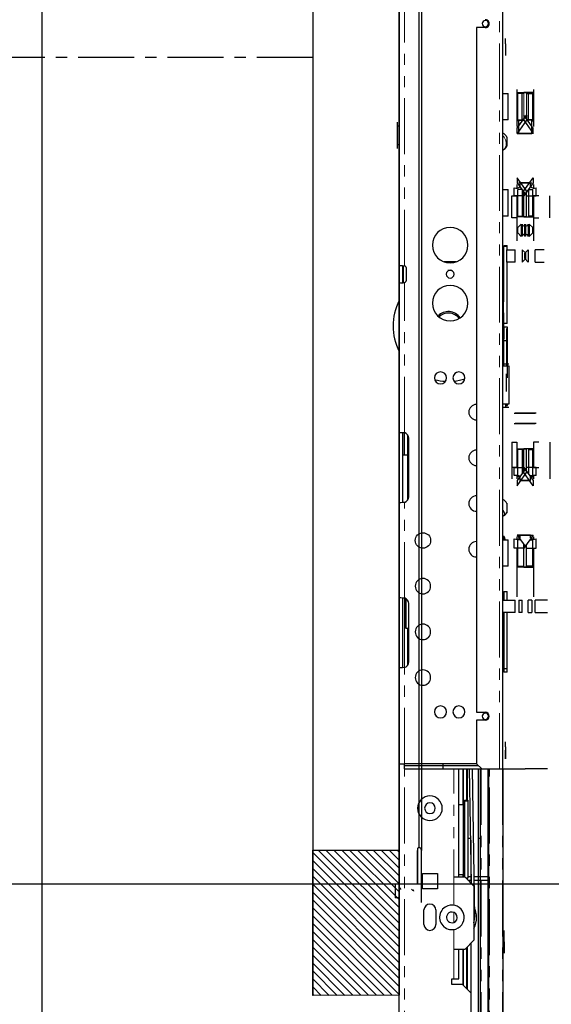
# Model space of a CAD drawing. Units: inches. Extents: x -1 to 417, y 4 to 299.
# Drawn here: x 205 to 217, y 174 to 196 of the extents above; entities that cross this region are included whole.
import ezdxf

# ---------------------------------------------------------------- set-up
doc = ezdxf.new("R2010")
doc.units = ezdxf.units.IN
doc.header["$MEASUREMENT"] = 0
for name, pattern in [('CENTER', [2, 1.25, -0.25, 0.25, -0.25]), ('CENTERX2', [4, 2.5, -0.5, 0.5, -0.5]), ('PHANTOM', [2.5, 1.25, -0.25, 0.25, -0.25, 0.25, -0.25])]:
    doc.linetypes.add(name, pattern=pattern)
doc.layers.add('CENTER', color=2, linetype='CENTER')
doc.layers.add('DIM', color=3, linetype='Continuous')
doc.styles.add('PLAN_STYLE', font='txt.shx', dxfattribs={"height": 1.5})
doc.dimstyles.new('METRIC_PL', dxfattribs={"dimtxt": 1.5, "dimasz": 3, "dimexe": 1.5, "dimexo": 1, "dimgap": 1, "dimtad": 0, "dimtih": 1, "dimtoh": 1, "dimdec": 4, "dimzin": 0, "dimdsep": 46, "dimlunit": 5, "dimtxsty": 'PLAN_STYLE', "dimcen": 0.09, "dimadec": 0, "dimazin": 0, "dimtfac": 1, "dimtdec": 4, "dimtofl": 0, "dimtmove": 0, "dimatfit": 3, "dimfxl": 0, "dimfrac": 2, "dimtolj": 1, "dimtzin": 0, "dimarcsym": 0})

# ---------------------------------------------------------------- blocks, each defined once
blk = doc.blocks.new('*D98')
at = {"layer": 'DEFPOINTS', "color": 0}
for p in [(202.551, 214.363), (202.551, 176.863), (298.27, 176.863)]:
    blk.add_point(p, dxfattribs=at)
at = {"layer": 'DIM', "color": 0, "lineweight": -2}
for p, q in [((203.551, 214.363), (299.77, 214.363)), ((298.27, 211.363), (298.27, 205.619)), ((298.27, 179.863), (298.27, 183.119)), ((203.551, 176.863), (299.77, 176.863))]:
    blk.add_line(p, q, dxfattribs=at)
at = {"layer": 'DIM', "color": 0}
for points in [[(297.77, 211.363), (298.77, 211.363), (298.27, 214.363)], [(297.77, 179.863), (298.77, 179.863), (298.27, 176.863)]]:
    blk.add_solid(points, dxfattribs=at)
at = {"layer": 'DIM', "color": 0, "insert": (298.27, 194.369), "char_height": 1.5, "attachment_point": 5, "rotation": 89.9544, "style": 'PLAN_STYLE'}
blk.add_mtext("\\A1;37 1/2'' [953mm]\\POVERALL CAB\\P WIDTH", dxfattribs=at)

msp = doc.modelspace()

# ---------------------------------------------------------------- hatches: boundary and pattern name
h = msp.add_hatch()
h.set_pattern_fill('ANSI31', color=256, style=0)
h.set_pattern_definition([(135, (246.42333, 195.00258), (0.08838835, 0.08838835), [])])
edge = h.paths.add_edge_path()
edge.add_line((213.65185, 216.11858), (213.65185, 174.36858))
edge.add_line((213.65185, 174.36858), (211.71435, 174.36353))
edge.add_line((211.71435, 174.36353), (211.71435, 177.61858))
edge.add_line((211.71435, 177.61858), (213.65185, 177.61858))

# ---------------------------------------------------------------- linework, layer by layer
msp.add_line((211.71435, 216.36858), (211.71435, 174.36353))
at = {"color": 7, "linetype": 'Continuous', "lineweight": 30}
for p, q in [((214.08985, 213.55273), (214.08985, 177.67264)), ((214.15165, 213.61268), (214.15175, 177.6127)), ((215.97469, 179.43494), (215.97469, 196.52155)), ((213.65185, 196.40344), (213.65185, 190.70523)), ((215.38413, 196.03927), (215.38413, 180.70462)), ((215.58099, 196.03927), (215.38413, 196.03927)), ((216.03374, 195.67607), (216.03374, 195.79311)), ((216.03374, 195.67607), (216.03374, 195.41386)), ((215.97469, 194.87722), (215.97469, 195.42688)), ((215.97469, 194.56325), (216.0928, 194.56325)), ((216.0928, 193.9727), (216.0928, 194.56325)), ((216.28965, 194.64987), (216.28965, 194.25617)), ((216.28965, 194.58294), (216.50618, 194.58294)), ((216.40382, 194.56325), (216.30539, 194.56325)), ((216.30539, 193.9727), (216.30539, 194.56325)), ((216.44319, 194.56325), (216.40382, 194.56325)), ((216.40382, 194.26798), (216.40382, 194.56325)), ((216.65973, 194.58294), (216.44319, 194.58294)), ((216.50618, 194.56325), (216.54555, 194.56325)), ((216.54555, 194.56325), (216.64398, 194.56325)), ((216.54555, 194.26798), (216.54555, 194.56325)), ((216.64398, 193.9727), (216.64398, 194.56325)), ((216.65973, 194.64987), (216.65973, 194.25617)), ((216.28965, 194.25617), (216.28965, 193.82309)), ((216.29473, 193.78507), (216.50224, 194.07802)), ((216.40382, 193.9727), (216.40382, 194.26798)), ((216.65464, 193.78507), (216.44713, 194.07802)), ((216.44713, 194.07802), (216.44713, 193.96394)), ((216.50224, 194.07802), (216.50224, 193.96394)), ((216.54555, 193.9727), (216.54555, 194.26798)), ((216.65973, 194.25617), (216.65973, 193.82309)), ((213.61248, 193.84045), (213.61248, 193.92313)), ((213.61248, 193.84045), (213.65185, 193.84045)), ((213.61248, 193.41525), (213.61248, 193.84045)), ((216.0928, 193.9727), (215.97469, 193.9727)), ((216.32902, 193.95302), (216.28965, 193.95302)), ((216.50224, 193.96394), (216.29473, 193.67098)), ((216.30539, 193.9727), (216.40382, 193.9727)), ((216.32902, 193.67098), (216.32902, 193.96394)), ((216.32902, 193.96394), (216.44713, 193.96394)), ((216.40382, 193.9727), (216.42764, 193.9727)), ((216.44713, 193.96394), (216.65464, 193.67098)), ((216.62036, 193.96394), (216.50224, 193.96394)), ((216.54555, 193.9727), (216.52173, 193.9727)), ((216.64398, 193.9727), (216.54555, 193.9727)), ((216.62036, 193.67098), (216.62036, 193.96394)), ((216.62036, 193.95302), (216.65973, 193.95302)), ((216.29473, 193.78372), (216.28571, 193.78372)), ((216.29473, 193.67098), (216.29473, 193.78507)), ((216.29473, 193.67098), (216.62036, 193.67098)), ((216.65464, 193.67098), (216.32902, 193.67098)), ((216.65464, 193.67098), (216.65464, 193.78507)), ((216.65464, 193.78372), (216.66366, 193.78372)), ((213.65185, 193.41525), (213.61248, 193.41525)), ((213.61248, 193.33258), (213.61248, 193.41525)), ((216.0613, 193.58946), (216.0613, 193.58679)), ((216.0613, 193.58679), (216.0613, 193.38277)), ((215.98102, 193.2968), (215.97469, 193.29315)), ((216.28965, 192.52388), (216.28965, 192.47467)), ((216.29022, 192.56325), (216.29473, 192.56325)), ((216.29473, 192.676), (216.29473, 192.56191)), ((216.50224, 192.38304), (216.29473, 192.676)), ((216.29473, 192.56191), (216.50224, 192.26896)), ((216.34931, 192.56325), (216.32902, 192.56325)), ((216.57478, 192.56325), (216.35393, 192.56325)), ((216.35854, 192.4702), (216.35854, 192.56191)), ((216.37459, 192.56325), (216.59544, 192.56325)), ((216.44713, 192.38304), (216.65464, 192.676)), ((216.65464, 192.56191), (216.44713, 192.26896)), ((216.59083, 192.4702), (216.59083, 192.56191)), ((216.60006, 192.56325), (216.62036, 192.56325)), ((216.65464, 192.676), (216.65464, 192.56191)), ((216.65915, 192.56325), (216.65464, 192.56325)), ((216.65973, 192.52388), (216.65973, 192.47467)), ((215.97469, 192.40971), (216.0928, 192.40971)), ((216.0928, 191.81916), (216.0928, 192.40971)), ((216.23059, 192.26896), (216.23059, 192.44967)), ((216.28965, 192.47467), (216.28965, 192.44802)), ((216.40254, 192.40971), (216.30539, 192.40971)), ((216.30539, 191.81916), (216.30539, 192.40971)), ((216.40382, 192.40971), (216.40382, 192.11443)), ((216.44319, 191.79947), (216.44319, 192.35263)), ((216.44713, 192.26896), (216.44713, 192.38304)), ((216.50224, 192.26896), (216.50224, 192.38304)), ((216.50618, 191.79947), (216.50618, 192.35263)), ((216.54555, 192.40971), (216.54555, 192.11443)), ((216.54683, 192.40971), (216.64398, 192.40971)), ((216.64398, 191.81916), (216.64398, 192.40971)), ((216.65973, 192.47467), (216.65973, 192.44802)), ((216.71878, 192.26896), (216.71878, 192.44967)), ((216.17154, 191.77585), (216.17154, 192.26798)), ((216.17154, 192.26798), (216.28965, 192.26798)), ((216.44713, 192.26896), (216.23059, 192.26896)), ((216.28965, 192.26896), (216.28965, 192.26798)), ((216.28965, 192.26798), (216.28965, 191.77585)), ((216.40382, 192.11443), (216.40382, 191.81916)), ((216.50224, 192.26896), (216.71878, 192.26896)), ((216.54555, 192.11443), (216.54555, 191.81916)), ((216.65973, 192.26896), (216.65973, 192.26798)), ((216.77784, 192.26798), (216.65973, 192.26798)), ((216.65973, 192.26798), (216.65973, 191.77585)), ((217.02784, 191.77585), (217.02784, 192.26798)), ((216.0928, 191.81916), (215.97469, 191.81916)), ((216.28965, 191.77585), (216.17154, 191.77585)), ((216.50618, 191.79947), (216.28965, 191.79947)), ((216.28965, 191.77585), (216.28965, 191.61837)), ((216.30539, 191.81916), (216.40382, 191.81916)), ((216.38413, 191.63806), (216.30539, 191.55932)), ((216.38413, 191.63806), (216.38413, 191.50026)), ((216.44319, 191.79947), (216.65973, 191.79947)), ((216.64398, 191.81916), (216.54555, 191.81916)), ((216.56524, 191.63806), (216.64398, 191.55932)), ((216.56524, 191.63806), (216.56524, 191.50026)), ((216.65973, 191.77585), (216.77784, 191.77585)), ((216.65973, 191.77585), (216.65973, 191.61837)), ((216.28965, 191.61837), (216.28965, 191.38215)), ((216.30539, 191.44121), (216.30539, 191.55932)), ((216.30539, 191.44121), (216.38413, 191.36247)), ((216.38413, 191.50026), (216.38413, 191.36247)), ((216.56524, 191.50026), (216.56524, 191.36247)), ((216.64398, 191.44121), (216.56524, 191.36247)), ((216.64398, 191.44121), (216.64398, 191.55932)), ((216.65973, 191.61837), (216.65973, 191.38215)), ((216.28965, 191.38215), (216.28965, 191.26404)), ((216.65973, 191.38215), (216.65973, 191.26404)), ((215.97469, 191.08388), (215.97731, 191.08388)), ((215.97469, 191.06879), (215.97731, 191.06879)), ((215.99863, 191.16262), (215.99863, 191.15679)), ((215.99863, 191.16262), (216.07311, 191.16262)), ((215.99863, 191.14753), (216.07311, 191.14753)), ((216.05343, 191.06486), (216.25028, 191.06486)), ((216.05343, 191.06486), (216.05343, 190.78927)), ((216.07311, 191.14753), (216.07311, 191.16262)), ((216.07311, 191.06486), (216.07311, 191.14753)), ((216.25028, 190.78927), (216.25028, 191.06486)), ((216.40776, 191.06486), (216.40776, 190.78927)), ((216.40776, 191.06486), (216.4865, 190.98612)), ((216.54162, 191.06486), (216.46287, 190.98612)), ((216.46287, 190.86801), (216.46287, 190.98612)), ((216.4865, 190.86801), (216.4865, 190.98612)), ((216.54162, 191.06486), (216.54162, 190.78927)), ((216.6991, 190.78927), (216.6991, 191.06486)), ((216.89595, 191.06486), (216.6991, 191.06486)), ((214.92501, 190.7932), (214.66216, 190.7932)), ((215.97731, 190.89687), (215.99079, 190.89687)), ((215.97731, 190.81092), (215.99437, 190.81092)), ((216.25028, 190.78927), (216.05343, 190.78927)), ((216.07311, 189.41525), (216.07311, 190.78927)), ((216.4865, 190.86801), (216.40776, 190.78927)), ((216.46287, 190.86801), (216.54162, 190.78927)), ((216.6991, 190.78927), (216.89595, 190.78927)), ((213.65185, 190.62588), (213.65185, 190.70523)), ((213.65185, 190.40935), (213.65185, 190.62588)), ((213.73059, 190.62588), (213.73059, 190.70523)), ((213.73059, 190.40935), (213.73059, 190.62588)), ((213.73059, 190.5373), (213.75028, 190.5373)), ((213.74212, 190.32632), (213.74212, 190.5373)), ((213.75028, 190.32735), (213.75028, 190.70811)), ((213.81917, 190.40935), (213.81917, 190.62588)), ((213.65185, 190.32999), (213.65185, 190.40935)), ((213.65185, 190.32999), (213.65185, 186.97431)), ((213.73059, 190.32999), (213.73059, 190.40935)), ((215.99437, 189.75187), (215.97731, 189.75187)), ((215.99079, 189.69608), (215.97731, 189.69608)), ((215.99079, 189.45039), (215.99079, 189.48728)), ((216.07311, 189.41525), (215.99863, 189.41525)), ((215.99863, 189.33647), (215.99863, 189.06405)), ((215.99863, 189.33647), (216.07311, 189.33647)), ((216.06524, 188.46174), (216.06524, 189.29714)), ((216.07311, 189.33647), (216.07311, 189.28927)), ((216.07311, 189.28927), (216.07311, 188.46174)), ((215.97731, 188.46174), (215.97731, 189.15121)), ((215.97731, 189.07072), (215.99863, 189.07072)), ((215.97731, 189.03139), (216.06524, 189.03139)), ((215.99437, 188.45723), (215.99437, 189.04911)), ((216.07311, 188.72337), (216.07311, 188.19176)), ((216.10944, 188.50111), (215.97469, 188.50111)), ((215.97469, 188.46174), (216.10944, 188.46174)), ((216.10944, 188.46174), (216.10944, 187.60473)), ((216.05343, 187.89284), (216.05343, 188.2826)), ((216.10944, 187.60473), (215.97469, 187.60473)), ((215.97469, 187.53654), (216.10944, 187.53654)), ((215.99863, 187.60473), (215.99863, 187.60419)), ((216.06524, 187.60419), (215.99863, 187.60419)), ((216.03374, 187.60419), (216.03374, 187.54009)), ((216.06524, 187.56486), (216.06524, 187.60419)), ((216.07311, 187.60419), (216.07311, 187.57273)), ((216.22665, 187.40738), (216.26602, 187.40738)), ((216.28965, 187.40738), (216.25028, 187.40738)), ((216.26602, 187.40738), (216.65973, 187.40738)), ((216.68335, 187.40738), (216.28965, 187.40738)), ((216.65973, 187.40738), (216.6991, 187.40738)), ((216.72272, 187.40738), (216.68335, 187.40738)), ((216.22665, 187.17116), (216.6991, 187.17116)), ((216.72272, 187.17116), (216.25028, 187.17116)), ((213.65185, 185.3995), (213.65185, 186.97431)), ((213.65185, 186.97431), (213.68644, 186.97431)), ((213.73059, 185.3995), (213.73059, 186.97431)), ((213.76996, 186.4625), (213.76996, 186.96839)), ((213.8487, 185.47423), (213.8487, 186.89958)), ((213.86445, 185.53336), (213.86445, 186.84045)), ((216.17154, 186.75777), (216.28965, 186.75777)), ((216.17154, 186.75777), (216.17154, 186.1869)), ((216.28965, 186.75777), (216.28965, 186.1869)), ((216.28965, 186.60816), (216.50618, 186.60816)), ((216.30539, 185.99793), (216.30539, 186.58848)), ((216.40382, 186.58848), (216.30539, 186.58848)), ((216.40382, 186.58848), (216.40382, 186.2932)), ((216.65973, 186.60816), (216.44319, 186.60816)), ((216.44319, 186.10255), (216.44319, 186.60816)), ((216.50618, 186.10255), (216.50618, 186.60816)), ((216.54555, 186.58848), (216.64398, 186.58848)), ((216.54555, 186.58848), (216.54555, 186.2932)), ((216.64398, 185.99793), (216.64398, 186.58848)), ((216.65973, 186.75777), (216.65973, 186.1869)), ((216.77784, 186.75777), (216.65973, 186.75777)), ((217.02784, 186.75777), (217.02784, 186.1869)), ((213.8487, 186.4625), (213.73059, 186.4625)), ((216.28965, 186.1869), (216.17154, 186.1869)), ((216.17154, 186.1869), (216.17154, 185.98021)), ((216.23059, 186.00522), (216.23059, 186.18593)), ((216.23059, 186.18593), (216.44713, 186.18593)), ((216.28965, 186.1869), (216.28965, 186.18593)), ((216.50224, 186.18593), (216.29473, 185.89297)), ((216.40382, 186.2932), (216.40382, 186.04697)), ((216.44713, 186.18593), (216.65464, 185.89297)), ((216.44713, 186.07184), (216.44713, 186.18593)), ((216.50224, 186.07184), (216.50224, 186.18593)), ((216.71878, 186.18593), (216.50224, 186.18593)), ((216.54555, 186.2932), (216.54555, 186.04697)), ((216.65973, 186.1869), (216.65973, 186.18593)), ((216.65973, 186.1869), (216.77784, 186.1869)), ((216.71878, 186.00522), (216.71878, 186.18593)), ((217.02784, 186.1869), (217.02784, 185.98021)), ((216.17154, 185.98021), (216.17154, 185.931)), ((216.28965, 186.00686), (216.28965, 185.98021)), ((216.28965, 185.98021), (216.28965, 185.931)), ((216.35854, 185.97824), (216.28965, 185.97824)), ((216.29473, 185.77888), (216.50224, 186.07184)), ((216.30539, 185.99793), (216.36908, 185.99793)), ((216.35854, 185.89297), (216.35854, 185.98468)), ((216.65464, 185.77888), (216.44713, 186.07184)), ((216.64398, 185.99793), (216.58029, 185.99793)), ((216.59083, 185.89297), (216.59083, 185.98468)), ((216.59083, 185.97824), (216.65973, 185.97824)), ((216.65973, 186.00686), (216.65973, 185.98021)), ((216.65973, 185.98021), (216.65973, 185.931)), ((217.02784, 185.98021), (217.02784, 185.931)), ((216.29473, 185.89297), (216.29473, 185.77888)), ((216.57383, 185.89297), (216.35854, 185.89297)), ((216.37554, 185.89297), (216.59083, 185.89297)), ((216.65464, 185.89297), (216.65464, 185.77888)), ((213.65185, 185.3995), (213.65185, 183.27352)), ((213.68644, 185.3995), (213.65185, 185.3995)), ((216.06065, 185.38494), (216.06082, 185.3845)), ((216.0613, 185.37748), (216.0613, 185.38345)), ((216.01101, 185.11508), (216.00906, 185.11426)), ((215.99437, 184.56486), (215.99437, 184.65935)), ((215.99437, 184.64342), (215.99437, 184.61962)), ((216.02137, 184.58605), (216.02578, 184.56486)), ((216.23059, 184.37686), (216.23059, 184.58814)), ((216.28965, 184.65147), (216.28965, 184.64914)), ((216.28965, 184.63179), (216.28965, 184.58649)), ((216.59083, 184.66982), (216.29473, 184.66982)), ((216.29473, 184.66982), (216.50224, 184.37686)), ((216.32902, 184.66982), (216.32902, 184.59178)), ((216.35854, 184.66982), (216.32902, 184.66982)), ((216.35854, 184.66982), (216.65464, 184.66982)), ((216.35854, 184.60868), (216.35854, 184.66982)), ((216.65464, 184.66982), (216.44713, 184.37686)), ((216.59083, 184.60868), (216.59083, 184.66982)), ((216.59083, 184.66982), (216.62036, 184.66982)), ((216.62036, 184.66982), (216.62036, 184.59178)), ((216.65973, 184.65147), (216.65973, 184.64914)), ((216.65973, 184.63179), (216.65973, 184.58649)), ((216.71878, 184.37686), (216.71878, 184.58814)), ((215.97469, 184.56486), (216.0928, 184.56486)), ((216.0928, 183.97431), (216.0928, 184.56486)), ((216.44713, 184.37686), (216.23059, 184.37686)), ((216.28965, 184.37686), (216.28965, 184.2932)), ((216.30539, 183.97431), (216.30539, 184.56486)), ((216.36908, 184.56486), (216.30539, 184.56486)), ((216.44319, 183.95462), (216.44319, 184.46023)), ((216.50224, 184.37686), (216.71878, 184.37686)), ((216.50618, 183.95462), (216.50618, 184.46023)), ((216.58029, 184.56486), (216.64398, 184.56486)), ((216.64398, 183.97431), (216.64398, 184.56486)), ((216.65973, 184.37686), (216.65973, 184.2932)), ((216.28965, 184.2932), (216.28965, 183.41131)), ((216.65973, 184.2932), (216.65973, 183.41131)), ((216.0928, 183.97431), (215.97469, 183.97431)), ((216.50618, 183.95462), (216.28965, 183.95462)), ((216.30539, 183.97431), (216.44319, 183.97431)), ((216.44319, 183.95462), (216.65973, 183.95462)), ((216.64398, 183.97431), (216.50618, 183.97431)), ((213.65185, 181.69872), (213.65185, 183.27352)), ((213.65185, 183.27352), (213.68644, 183.27352)), ((213.73059, 181.69872), (213.73059, 183.27352)), ((213.76996, 183.2676), (213.76996, 182.58454)), ((215.97469, 183.3343), (215.97731, 183.3343)), ((215.97731, 183.21446), (215.97731, 183.3343)), ((215.99863, 183.41304), (215.99863, 183.21446)), ((215.99863, 183.41304), (216.07311, 183.41304)), ((216.07311, 183.21446), (216.07311, 183.41304)), ((216.28965, 183.41131), (216.28965, 183.2932)), ((216.65973, 183.41131), (216.65973, 183.2932)), ((213.80933, 182.58454), (213.80933, 183.24733)), ((213.86445, 181.83257), (213.86445, 183.13966)), ((215.97469, 183.21446), (216.25028, 183.21446)), ((216.25028, 183.07667), (216.25028, 183.21446)), ((216.25028, 182.93887), (216.25028, 183.07667)), ((216.32902, 183.21446), (216.32902, 183.07667)), ((216.32902, 183.21446), (216.40776, 183.21446)), ((216.32902, 183.07667), (216.32902, 182.93887)), ((216.40776, 183.07667), (216.40776, 183.21446)), ((216.40776, 182.93887), (216.40776, 183.07667)), ((216.62036, 183.21446), (216.54162, 183.21446)), ((216.54162, 183.07667), (216.54162, 183.21446)), ((216.54162, 182.93887), (216.54162, 183.07667)), ((216.62036, 183.21446), (216.62036, 183.07667)), ((216.62036, 183.07667), (216.62036, 182.93887)), ((216.6991, 183.07667), (216.6991, 183.21446)), ((216.97469, 183.21446), (216.6991, 183.21446)), ((216.6991, 182.93887), (216.6991, 183.07667)), ((216.25028, 182.93887), (215.97469, 182.93887)), ((215.97731, 182.5469), (215.97731, 182.93887)), ((215.99863, 182.93887), (215.99863, 182.5469)), ((216.07311, 181.68076), (216.07311, 182.93887)), ((216.40776, 182.93887), (216.32902, 182.93887)), ((216.54162, 182.93887), (216.62036, 182.93887)), ((216.6991, 182.93887), (216.97469, 182.93887)), ((215.99437, 182.79124), (215.99863, 182.79124)), ((215.99863, 182.63355), (215.99437, 182.63355)), ((213.8487, 182.58454), (213.80933, 182.58454)), ((213.8487, 181.77344), (213.8487, 182.58454)), ((215.97731, 181.7595), (215.97731, 182.5469)), ((215.99863, 182.5469), (215.99863, 181.68076)), ((215.99437, 182.2641), (215.99863, 182.2641)), ((215.99437, 182.01737), (215.97731, 182.01737)), ((215.97731, 181.7595), (215.97469, 181.7595)), ((215.99863, 181.86777), (215.97731, 181.86777)), ((215.97731, 181.68076), (215.97731, 181.7595)), ((213.65185, 181.69872), (213.65185, 177.61269)), ((213.68644, 181.69872), (213.65185, 181.69872)), ((215.97731, 181.68076), (215.97469, 181.68076)), ((215.99863, 181.68076), (215.99863, 181.60202)), ((216.07311, 181.68076), (215.99863, 181.68076)), ((216.07311, 181.60202), (215.99863, 181.60202)), ((216.07311, 181.60202), (216.07311, 181.68076)), ((215.38413, 180.70462), (215.58099, 180.70462)), ((215.38413, 180.52746), (215.38413, 179.55305)), ((215.58099, 180.52746), (215.38413, 180.52746)), ((216.03374, 179.92804), (216.03374, 180.04508)), ((216.03374, 179.92804), (216.03374, 179.66583)), ((216.03374, 179.66581), (216.03374, 179.85557)), ((213.65185, 179.55305), (213.76996, 179.55305)), ((215.38413, 179.55305), (213.76996, 179.55305)), ((213.76996, 179.43494), (213.76996, 179.55305)), ((213.76996, 179.51368), (215.4235, 179.51368)), ((214.6361, 179.43494), (214.6361, 179.55305)), ((215.38413, 179.55305), (215.50224, 179.43494)), ((213.76996, 179.43494), (215.50224, 179.43494)), ((214.99043, 177.00912), (214.99043, 179.43494)), ((215.08886, 178.64132), (215.08886, 179.43494)), ((215.17547, 179.43494), (215.17547, 178.73514)), ((215.26896, 176.86838), (215.23003, 179.43494)), ((215.28909, 179.43494), (215.33939, 176.11916)), ((215.43138, 172.76896), (215.43138, 179.43494)), ((215.47075, 172.76896), (215.47075, 179.43494)), ((215.50224, 179.43494), (215.89595, 179.43494)), ((215.64398, 172.76896), (215.64398, 179.43494)), ((215.65973, 172.76896), (215.65973, 179.43494)), ((215.89595, 179.43494), (215.97469, 179.43494)), ((215.97469, 179.43494), (215.97469, 172.76896)), ((214.99043, 178.64132), (215.09149, 178.64132)), ((215.08886, 178.6564), (215.09149, 178.6564)), ((215.09149, 178.64132), (215.09149, 178.6564)), ((215.09149, 177.85392), (215.09149, 178.64132)), ((215.11281, 178.73514), (215.11281, 178.72006)), ((215.11281, 178.73514), (215.18728, 178.73514)), ((215.11281, 178.72006), (215.11281, 177.85392)), ((215.11281, 178.72006), (215.18728, 178.72006)), ((215.18728, 178.73514), (215.18728, 178.72006)), ((215.18728, 178.72006), (215.18728, 176.98777)), ((215.09149, 178.46939), (215.11281, 178.46939)), ((215.09149, 178.45431), (215.11281, 178.45431)), ((215.09149, 177.06652), (215.09149, 177.85392)), ((215.11281, 177.85392), (215.11281, 177.00912)), ((215.18728, 177.88707), (215.25351, 177.88707)), ((215.25421, 177.84067), (215.25421, 176.88313)), ((215.43138, 177.88707), (215.47075, 177.88707)), ((214.06175, 177.6427), (214.06175, 176.87769)), ((214.06175, 176.86269), (214.06175, 177.61269)), ((214.15175, 176.44652), (214.15175, 177.6127)), ((214.17154, 176.75321), (214.17154, 177.09179)), ((214.17154, 177.09179), (214.51012, 177.09179)), ((214.51012, 177.09179), (214.51012, 176.75321)), ((215.11281, 177.25352), (215.09149, 177.25352)), ((213.56165, 176.86269), (213.56165, 176.54575)), ((213.65185, 172.76896), (213.65185, 176.86269)), ((215.12823, 177.00912), (214.87232, 177.00912)), ((215.09149, 177.06652), (214.99043, 177.06652)), ((215.08886, 177.00912), (215.08886, 177.06652)), ((215.08886, 177.02714), (215.11281, 177.02714)), ((215.32508, 176.81227), (215.12823, 177.00912)), ((215.18728, 176.98777), (215.14957, 176.98777)), ((215.17547, 176.98777), (215.17547, 176.96187)), ((215.18728, 177.02714), (215.26656, 177.02714)), ((215.18894, 176.9484), (215.26775, 176.9484)), ((215.32562, 177.02714), (215.65973, 177.02714)), ((215.32681, 176.9484), (215.65973, 176.9484)), ((213.92966, 176.74296), (213.95269, 176.71993)), ((214.51012, 176.75321), (214.17154, 176.75321)), ((215.32508, 176.81227), (215.32508, 175.59967)), ((213.65185, 176.54575), (213.56165, 176.54575)), ((213.65185, 176.54575), (213.56165, 176.54575)), ((214.20697, 175.954), (214.20697, 176.27683)), ((214.47469, 176.27683), (214.47469, 175.954)), ((216.00618, 175.56424), (216.00618, 175.8162)), ((215.12823, 175.40282), (215.32508, 175.59967)), ((216.00618, 175.56424), (216.00618, 175.39691)), ((216.00618, 175.56424), (216.00618, 175.31227)), ((214.87232, 175.40282), (215.12823, 175.40282)), ((214.99043, 174.73746), (214.99043, 175.40282)), ((215.08886, 174.59179), (215.08886, 175.40282)), ((215.17547, 175.45006), (215.17547, 174.50518)), ((215.25421, 175.5288), (215.25421, 174.42644)), ((214.83295, 174.61148), (214.83295, 174.73746)), ((214.83295, 174.73746), (214.87232, 174.73746)), ((214.87232, 174.73746), (214.99043, 174.73746)), ((215.06917, 174.61148), (214.83295, 174.61148)), ((215.26602, 174.41463), (215.06917, 174.61148)), ((215.26602, 172.96581), (215.26602, 174.41463))]:
    msp.add_line(p, q, dxfattribs=at)
at = {"color": 7, "linetype": 'PHANTOM', "lineweight": 0}
for p, q in [((215.89595, 179.43494), (215.89595, 196.52155)), ((213.76996, 190.70523), (213.76996, 196.40344)), ((216.44319, 194.26798), (216.44319, 194.56325)), ((216.50618, 194.26798), (216.50618, 194.56325)), ((216.44319, 193.99465), (216.44319, 194.26798)), ((216.50618, 193.99465), (216.50618, 194.26798)), ((215.99863, 191.14753), (215.99863, 189.48063)), ((213.74465, 190.3266), (213.74465, 190.5373)), ((213.76996, 186.96839), (213.76996, 190.32999)), ((215.99863, 189.48063), (215.99863, 189.41525)), ((213.76996, 183.2676), (213.76996, 185.40542)), ((213.76996, 181.70464), (213.76996, 182.58454)), ((213.76996, 179.55305), (213.76996, 181.70464)), ((213.76996, 172.76896), (213.76996, 179.43494)), ((214.87232, 176.38282), (214.87232, 179.43494)), ((215.07705, 179.43494), (215.07705, 178.64132)), ((215.15579, 178.73514), (215.15579, 179.43494)), ((215.49043, 179.43494), (215.49043, 172.76896)), ((215.67154, 172.76896), (215.67154, 179.43494)), ((215.96287, 179.43494), (215.96287, 172.76896)), ((215.07705, 177.06652), (215.07705, 177.00912)), ((215.15579, 176.98156), (215.15579, 176.98777)), ((214.87232, 175.99807), (214.87232, 176.22429)), ((214.87232, 174.73746), (214.87232, 175.84365)), ((215.07705, 175.40282), (215.07705, 174.60361)), ((215.15579, 174.52487), (215.15579, 175.43038))]:
    msp.add_line(p, q, dxfattribs=at)
at = {"linetype": 'CENTERX2'}
for p in [(215.97469, 179.43494), (216.97469, 179.43494)]:
    msp.add_line(p, (216.47469, 179.43494), dxfattribs=at)
for points in [[(205.65185, 240.73769), (279.79452, 240.73769), (279.79452, 162.11542), (205.65185, 162.11542)], [(213.65185, 232.73769), (271.79452, 232.73769), (271.79452, 170.11542), (213.65185, 170.11542)]]:
    msp.add_lwpolyline(points, close=True)
msp.add_lwpolyline([(213.65185, 216.35679), (213.65185, 174.36858), (211.71435, 174.36353), (211.71435, 177.61858), (213.65185, 177.61858)])
at = {"color": 7, "linetype": 'Continuous', "lineweight": 30}
for points in [[(213.65185, 190.70523), (213.65471, 190.7087), (213.6628, 190.71118), (213.67528, 190.71266), (213.69117, 190.71316), (213.72931, 190.71118), (213.76996, 190.70523)], [(213.68644, 186.97431), (213.72476, 186.97135), (213.76996, 186.96839)], [(213.76996, 185.40542), (213.72476, 185.40246), (213.68644, 185.3995)], [(216.0613, 185.38474), (216.0613, 185.37748), (216.0613, 185.36781), (216.0613, 185.35447), (216.06129, 185.33787), (216.0613, 185.31943), (216.0613, 185.28139), (216.0613, 185.24335), (216.0613, 185.22342), (216.0613, 185.20832), (216.0613, 185.19489), (216.0613, 185.1853), (216.0613, 185.17805)], [(216.0596, 185.17756), (216.01397, 185.11719), (215.97469, 185.08926)], [(216.00989, 185.11329), (215.98408, 185.09495), (215.97469, 185.09041)], [(215.99155, 184.65167), (216.01028, 184.61209), (216.01823, 184.5659)], [(215.99437, 184.65935), (215.99436, 184.65528), (215.99436, 184.65313)], [(213.68644, 183.27352), (213.72476, 183.27056), (213.76996, 183.2676)], [(213.76996, 181.70464), (213.72476, 181.70168), (213.68644, 181.69872)]]:
    msp.add_lwpolyline(points, dxfattribs=at)
at = {"color": 7, "linetype": 'PHANTOM', "lineweight": 0}
msp.add_lwpolyline([(216.01721, 185.13154), (216.01241, 185.11567), (216.01101, 185.11508)], dxfattribs=at)
at = {"color": 7, "linetype": 'Continuous', "lineweight": 30}
msp.add_circle((214.18335, 184.55305), 0.17323, dxfattribs=at)
for centre, radius, start, end in [((215.58099, 196.12785), 0.07087, 90.003397, 180), ((215.58099, 196.12785), 0.07087, 180, 270.003392), ((215.58492, 196.13143), 0.06703, 356.933947, 96.311816), ((215.58099, 196.12785), 0.08858, 269.999993, 90.000007), ((215.58099, 196.12785), 0.07087, 270.001046, 0), ((215.88954, 193.51167), 0.18753, 23.986046, 62.997332), ((215.9111, 193.40925), 0.13238, 298.709468, 331.905145), ((215.86127, 193.48674), 0.22455, 302.485339, 331.94905), ((216.27257, 192.59695), 0.15315, 254.08982, 304.148021), ((216.6768, 192.59695), 0.15315, 235.851979, 285.91018), ((216.44713, 191.63805), 0.03937, 180.024062, 359.975938), ((216.50224, 191.63805), 0.03937, 180.024062, 359.975938), ((214.79358, 191.16722), 0.39764, 0, 180), ((216.44713, 191.36728), 0.0394, 2.154976, 177.845024), ((216.44713, 191.36247), 0.03937, 0.024062, 179.975938), ((216.50224, 191.36728), 0.0394, 2.154976, 177.845024), ((216.50224, 191.36247), 0.03937, 0.024062, 179.975938), ((214.79358, 191.16722), 0.39764, 180, 0), ((215.99863, 191.13966), 0.00787, 90.000001, 175), ((213.73059, 190.62588), 0.08858, 0, 63.6122), ((214.79358, 190.51761), 0.08858, 0, 180), ((214.75421, 189.3562), 1.24016, 85.657284, 90.491864), ((213.71091, 190.53941), 0.21759, 254.251929, 285.748071), ((213.73059, 190.40935), 0.08858, 296.387813, 0), ((214.79358, 190.51761), 0.08858, 180, 0), ((214.79358, 189.86801), 0.39764, 0, 180), ((214.75421, 189.3562), 1.24016, 152.733956, 207.266044), ((214.79358, 189.86801), 0.39764, 180, 0), ((214.75429, 189.35938), 0.32007, 34.515571, 136.604951), ((214.75421, 189.3562), 0.29094, 35.581991, 135.596936), ((214.75421, 189.3562), 1.24016, 349.777821, 10.222179), ((216.06524, 189.28927), 0.00787, 0, 90), ((214.57705, 188.19478), 0.13386, 0, 180), ((214.99043, 188.19478), 0.13386, 0, 180), ((214.57705, 188.19478), 0.13386, 180, 0), ((214.75421, 189.3562), 1.24016, 255.791549, 266.974713), ((214.99043, 188.19478), 0.13386, 180, 0), ((214.75421, 189.3562), 1.24016, 275.601723, 287.313475), ((215.38413, 187.42706), 0.17323, 90, 270), ((216.06524, 187.57273), 0.00787, 270, 0), ((213.73059, 186.84045), 0.13386, 0, 72.895358), ((215.38413, 186.40344), 0.17323, 90.000004, 180), ((215.38413, 186.40344), 0.17323, 180, 269.999996), ((216.27257, 185.85793), 0.15315, 55.851979, 105.91018), ((216.6768, 185.85793), 0.15315, 74.08982, 124.148021), ((213.73059, 185.53336), 0.13386, 287.10463, 0), ((215.38413, 185.37982), 0.17323, 89.999992, 180), ((215.91794, 185.32853), 0.15251, 21.301358, 68.158451), ((215.38413, 185.37982), 0.17323, 180, 270.000008), ((215.89388, 185.2536), 0.18203, 310.218429, 335.394783), ((216.27257, 184.73542), 0.15315, 254.08982, 304.148021), ((216.6768, 184.73542), 0.15315, 235.851979, 285.91018), ((215.38413, 184.3562), 0.17323, 90, 270), ((214.18335, 183.52942), 0.17323, 0, 180), ((214.18335, 183.52942), 0.17323, 180, 0), ((213.73059, 183.13966), 0.13386, 0, 72.895355), ((214.18335, 182.5058), 0.17323, 0, 180), ((214.18335, 182.5058), 0.17323, 180, 0), ((213.73059, 181.83257), 0.13386, 287.10463, 360), ((214.18335, 181.48218), 0.17323, 0, 180), ((214.18335, 181.48218), 0.17323, 180, 0), ((214.57705, 180.71446), 0.13386, 0, 180), ((214.99043, 180.71446), 0.13386, 0, 180), ((214.57705, 180.71446), 0.13386, 180, 0), ((214.99043, 180.71446), 0.13386, 180, 0), ((215.58099, 180.61604), 0.07087, 90.003402, 180), ((215.58099, 180.61604), 0.07087, 180, 270.003397), ((215.58492, 180.61962), 0.06703, 356.93394, 96.311812), ((215.58099, 180.61604), 0.08858, 270.000004, 89.999996), ((215.58099, 180.61604), 0.07087, 270.00104, 0), ((214.34083, 178.55636), 0.27559, 0, 180), ((214.34083, 178.55636), 0.12008, 0, 180), ((214.34083, 178.55636), 0.27559, 180, 0), ((214.34083, 178.55636), 0.12008, 180, 0), ((214.09175, 177.6427), 0.03, 89.999991, 180), ((214.09175, 177.6127), 0.06, 0, 90), ((214.04675, 176.87769), 0.015, 270, 0), ((213.65671, 176.74269), 0.03, 340.43387, 90), ((213.95826, 176.7255), 0.00787, 225, 300.522488), ((213.96626, 176.71193), 0.00787, 329.477512, 120.522488), ((213.97982, 176.70393), 0.00787, 149.477512, 225), ((214.34083, 176.27683), 0.13386, 0, 180), ((214.83295, 176.11148), 0.27559, 109.066857, 289.066857), ((214.83295, 176.11148), 0.12008, 109.066857, 289.066857), ((214.83295, 176.11148), 0.27559, 289.066857, 109.066857), ((214.83295, 176.11148), 0.12008, 289.066857, 109.066857), ((214.83295, 176.11148), 0.55118, 0, 24.099137), ((214.83295, 176.11148), 0.5065, 346.319205, 0.869083), ((214.83295, 176.11148), 0.55118, 333.234499, 0), ((214.34083, 175.954), 0.13386, 180, 0)]:
    msp.add_arc(centre, radius, start, end, dxfattribs=at)
at = {"color": 7, "linetype": 'PHANTOM', "lineweight": 0}
for centre, radius, start, end in [((215.81472, 193.44246), 0.23359, 335.855427, 46.779413), ((215.78688, 185.09353), 0.23344, 9.369833, 36.437931)]:
    msp.add_arc(centre, radius, start, end, dxfattribs=at)
at = {"color": 7, "linetype": 'Continuous', "lineweight": 30}
for points, knots in [([(216.40776, 191.63755), (216.40776, 191.63622), (216.40776, 191.63376), (216.40776, 191.61279), (216.40776, 191.5827), (216.40776, 191.54216), (216.40776, 191.49728), (216.40776, 191.45482), (216.40776, 191.41574), (216.40776, 191.38485), (216.40776, 191.37369), (216.40776, 191.36876)], [0, 0, 0, 0, 0.11900198, 0.21916652, 0.32963018, 0.4460691, 0.56250802, 0.67297167, 0.77313622, 0.89983546, 1, 1, 1, 1]), ([(216.46287, 191.36876), (216.46287, 191.37369), (216.46287, 191.38485), (216.46287, 191.41574), (216.46287, 191.45482), (216.46287, 191.49728), (216.46287, 191.54216), (216.46287, 191.5827), (216.46287, 191.61279), (216.46287, 191.63376), (216.46287, 191.63622), (216.46287, 191.63755)], [0, 0, 0, 0, 0.10016455, 0.22686379, 0.32702833, 0.43749199, 0.55393091, 0.67036983, 0.78083349, 0.88099803, 1, 1, 1, 1]), ([(216.4865, 191.36876), (216.4865, 191.37369), (216.4865, 191.38485), (216.4865, 191.41574), (216.4865, 191.45482), (216.4865, 191.49728), (216.4865, 191.54216), (216.4865, 191.5827), (216.4865, 191.61279), (216.4865, 191.63376), (216.4865, 191.63622), (216.4865, 191.63755)], [0, 0, 0, 0, 0.10016455, 0.22686379, 0.32702833, 0.43749199, 0.55393091, 0.67036983, 0.78083349, 0.88099803, 1, 1, 1, 1]), ([(216.54162, 191.63755), (216.54162, 191.63622), (216.54162, 191.63376), (216.54162, 191.61279), (216.54162, 191.5827), (216.54162, 191.54216), (216.54162, 191.49728), (216.54162, 191.45482), (216.54162, 191.41574), (216.54162, 191.38485), (216.54162, 191.37369), (216.54162, 191.36876)], [0, 0, 0, 0, 0.11900198, 0.21916652, 0.32963018, 0.4460691, 0.56250802, 0.67297167, 0.77313622, 0.89983546, 1, 1, 1, 1]), ([(215.99079, 189.48728), (215.99079, 189.50318), (215.99079, 189.53706), (215.99079, 189.61149), (215.99079, 189.71218), (215.99079, 189.83445), (215.99079, 189.9724), (215.99079, 190.11948), (215.99079, 190.28024), (215.99079, 190.4472), (215.99079, 190.61096), (215.99079, 190.76174), (215.99079, 190.89131), (215.99079, 190.99413), (215.99079, 191.06893), (215.99079, 191.11815), (215.99079, 191.14117), (215.99079, 191.13822), (215.99079, 191.13751)], [0, 0, 0, 0, 0.04847432, 0.10331674, 0.16511282, 0.23420293, 0.29472056, 0.35952782, 0.42797191, 0.49907501, 0.57158623, 0.64409745, 0.71520056, 0.78364465, 0.84845191, 0.90896954, 0.97805965, 1, 1, 1, 1])]:
    msp.add_open_spline(points, degree=3, knots=knots, dxfattribs=at)
at = {"color": 7, "linetype": 'PHANTOM', "lineweight": 0}
msp.add_open_spline([(215.99863, 189.48063), (215.99757, 189.48075), (215.99538, 189.48099), (215.99283, 189.48275), (215.99124, 189.48497), (215.99094, 189.48653), (215.99079, 189.48728)], degree=3, knots=[0, 0, 0, 0, 0.27133695, 0.56215207, 0.7886616, 1, 1, 1, 1], dxfattribs=at)
at = {"layer": 'CENTER'}
msp.add_line((211.71435, 195.36606), (201.52237, 195.36606), dxfattribs=at)

# ---------------------------------------------------------------- dimensions: what is measured, and where the dimension line sits
at = {"layer": 'DIM'}
dim = msp.add_linear_dim(base=(298.27, 176.86269), p1=(202.55148, 214.36269), p2=(202.55148, 176.86269), angle=270, text='<>\\POVERALL CAB\\P WIDTH', dimstyle='METRIC_PL', override={"dimpost": "''"}, dxfattribs=at)
dim.commit()
dim.dimension.update_dxf_attribs({"geometry": '*D98', "text_midpoint": (298.27, 194.36921), "dimtype": 161, "text_rotation": 89.954374})

doc.saveas('drawing.dxf')
